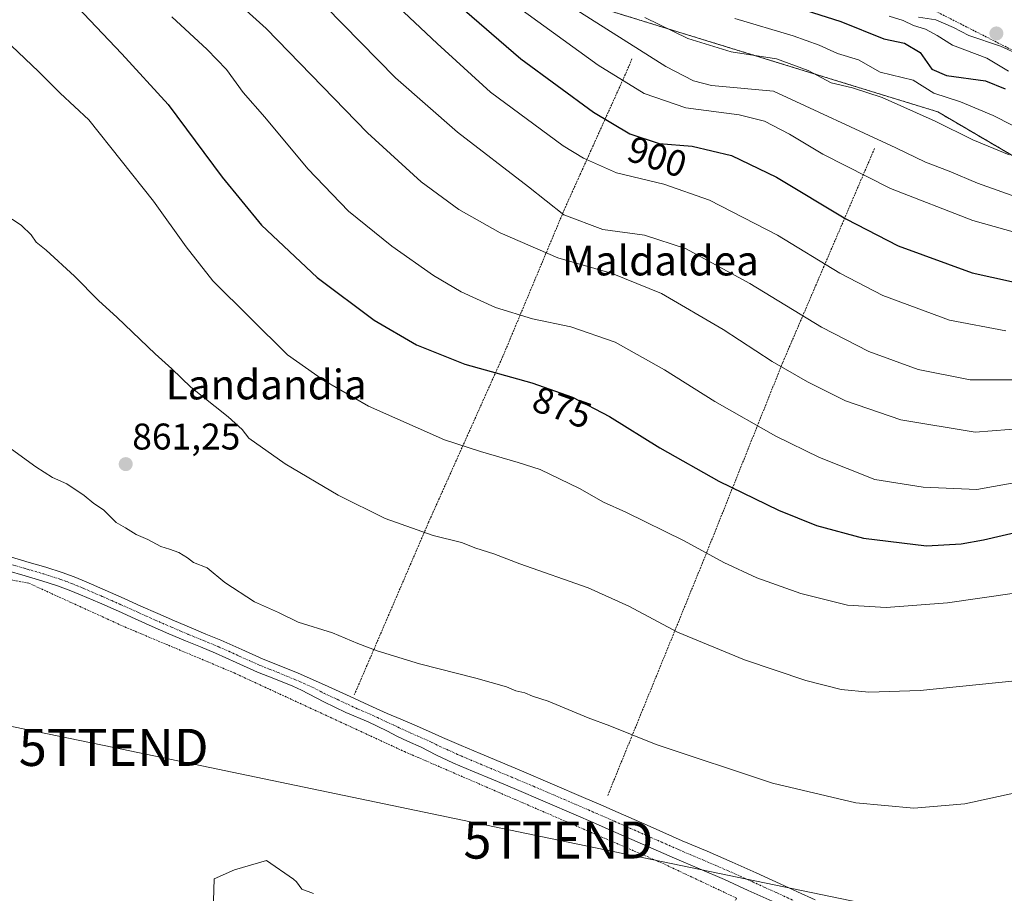
# Model space of a CAD drawing. Units: metres. Extents: x 637639 to 641085, y 4755260 to 4757642.
# Drawn here: x 638626 to 638892, y 4756939 to 4757174 of the extents above; entities that cross this region are included whole.
import ezdxf
from ezdxf.enums import TextEntityAlignment as Align

# ---------------------------------------------------------------- set-up
doc = ezdxf.new("R2010")
doc.units = ezdxf.units.M
doc.header["$MEASUREMENT"] = 0
doc.linetypes.add('TRAZO_Y_PUNTO', pattern=[1, 0.5, -0.25, 0, -0.25])
doc.linetypes.add('TRAZOS', pattern=[0.75, 0.5, -0.25])
doc.layers.get('0').update_dxf_attribs({"lineweight": 5})
for name, color, linetype, lineweight in [('Alambrada', 19, 'TRAZOS', 0), ('Arbolado forestal', 92, 'TRAZOS', 0), ('Arbolado forestal CxS', 92, 'Continuous', 0), ('Carátula', 7, 'Continuous', 5), ('Curva de nivel maestra', 36, 'Continuous', 30), ('Curva de nivel normal', 36, 'Continuous', 0), ('Escarpado lineal', 39, 'TRAZOS', 0), ('Pista no pavimentada', 254, 'Continuous', 13), ('Pista no pavimentada Cxs', 254, 'Continuous', 0), ('Pista pavimentada eje', 135, 'TRAZO_Y_PUNTO', 0), ('Prado', 92, 'Continuous', 0), ('Prado CxS', 92, 'Continuous', 0), ('Punto de cota en terreno', 7, 'Continuous', 0), ('Rótulo de curva de nivel directora', 19, 'Continuous', 0), ('Rótulo de punto de cota en terreno', 19, 'Continuous', 0), ('Tendido', 6, 'Continuous', 0), ('Texto cartográfico', 19, 'Continuous', 0), ('Torre de tendido puntual', 7, 'Continuous', 0)]:
    doc.layers.add(name, color=color, linetype=linetype, lineweight=lineweight)
doc.styles.add('Arial', font='txt', dxfattribs={"height": 0.2})

# ---------------------------------------------------------------- blocks, each defined once
blk = doc.blocks.new('*U174')
at = {"layer": 'Curva de nivel normal', "color": 36, "linetype": 'Continuous', "lineweight": 0}
blk.add_polyline3d([(638772.78, 4757179.12, 910), (638800.26, 4757161.78, 910), (638807.69, 4757157.98, 910), (638812.52, 4757156.67, 910), (638829.25, 4757155.14, 910), (638862.25, 4757139.86, 910), (638870.3, 4757136, 910), (638876.63, 4757133.62, 910), (638884.24, 4757130.38, 910), (638904.25, 4757123.25, 910)], dxfattribs=at)
blk = doc.blocks.new('*U176')
at = {"layer": 'Curva de nivel normal', "color": 36, "linetype": 'Continuous', "lineweight": 0}
blk.add_polyline3d([(638868.4, 4757175.08, 935), (638873.05, 4757174.39, 935), (638877.77, 4757172.3, 935), (638881.93, 4757170.14, 935), (638890.45, 4757167.25, 935), (638900.72, 4757162.65, 935)], dxfattribs=at)
blk = doc.blocks.new('*U179')
at = {"layer": 'Curva de nivel normal', "color": 36, "linetype": 'Continuous', "lineweight": 0}
blk.add_polyline3d([(638893.63, 4757145.98, 920), (638888.53, 4757148.56, 920), (638879.72, 4757152.29, 920), (638872.55, 4757154.58, 920), (638866.94, 4757158.13, 920), (638857.99, 4757160.32, 920), (638852.22, 4757163.63, 920), (638846.54, 4757165.27, 920), (638841.61, 4757167.56, 920), (638834.54, 4757170.06, 920), (638818.85, 4757174.79, 920)], dxfattribs=at)
blk = doc.blocks.new('*U180')
at = {"layer": 'Curva de nivel normal', "color": 36, "linetype": 'Continuous', "lineweight": 0}
blk.add_polyline3d([(638760.46, 4757177.68, 905), (638781.96, 4757162.16, 905), (638794.4, 4757154.56, 905), (638805.66, 4757150.65, 905), (638819.98, 4757148.74, 905), (638826.88, 4757147.04, 905), (638833.58, 4757143.53, 905), (638842.59, 4757138.15, 905), (638860.86, 4757128.93, 905), (638883.02, 4757120.25, 905), (638908.25, 4757113.16, 905)], dxfattribs=at)
blk = doc.blocks.new('*U181')
at = {"layer": 'Curva de nivel normal', "color": 36, "linetype": 'Continuous', "lineweight": 0}
blk.add_polyline3d([(638708.48, 4757178.02, 890), (638727.36, 4757158.72, 890), (638744.07, 4757144.07, 890), (638763.21, 4757129.33, 890), (638772.74, 4757121.82, 890), (638783.25, 4757117.82, 890), (638794.46, 4757116.36, 890), (638805.57, 4757112.75, 890), (638822.92, 4757103.27, 890), (638842.24, 4757091.56, 890), (638854.95, 4757084.97, 890), (638868.3, 4757080.12, 890), (638882.3, 4757077.32, 890), (638898.56, 4757077.37, 890)], dxfattribs=at)
blk = doc.blocks.new('*U184')
at = {"layer": 'Curva de nivel normal', "color": 36, "linetype": 'Continuous', "lineweight": 0}
blk.add_polyline3d([(638891.95, 4757090.53, 895), (638876.71, 4757093.38, 895), (638858.76, 4757100.06, 895), (638847.12, 4757106.13, 895), (638830.35, 4757116.37, 895), (638812.05, 4757125.74, 895), (638799.72, 4757130.06, 895), (638786.92, 4757133.16, 895), (638778, 4757137.08, 895), (638772.58, 4757140.41, 895), (638752.95, 4757154.88, 895), (638738.56, 4757168.04, 895), (638705.41, 4757199.29, 895)], dxfattribs=at)
blk = doc.blocks.new('*U189')
at = {"layer": 'Curva de nivel normal', "color": 36, "linetype": 'Continuous', "lineweight": 0}
blk.add_polyline3d([(638661.82, 4757199.7, 885), (638692.49, 4757172.04, 885), (638719.78, 4757143.96, 885), (638734.22, 4757130.7, 885), (638744.37, 4757123.24, 885), (638755.51, 4757116.98, 885), (638771.12, 4757110.21, 885), (638785.8, 4757106.04, 885), (638799.05, 4757100.62, 885), (638815.69, 4757090.92, 885), (638828.95, 4757082.29, 885), (638838.46, 4757076.78, 885), (638848.69, 4757071.7, 885), (638863.6, 4757066.51, 885), (638883.64, 4757063.26, 885), (638901.96, 4757064.62, 885)], dxfattribs=at)
blk = doc.blocks.new('*U200')
at = {"layer": 'Curva de nivel normal', "color": 36, "linetype": 'Continuous', "lineweight": 0}
blk.add_polyline3d([(638860.48, 4757175.38, 930), (638864.27, 4757174.17, 930), (638866.98, 4757172.86, 930), (638870.24, 4757171.89, 930), (638873.36, 4757170.12, 930), (638877.54, 4757167.58, 930), (638886.82, 4757164.06, 930), (638892.63, 4757160.55, 930)], dxfattribs=at)
blk = doc.blocks.new('*U202')
at = {"layer": 'Curva de nivel normal', "color": 36, "linetype": 'Continuous', "lineweight": 0}
blk.add_polyline3d([(638794.57, 4757175, 915), (638806.17, 4757169.36, 915), (638817.88, 4757165.78, 915), (638830.08, 4757163.83, 915), (638838.6, 4757160.71, 915), (638844.86, 4757157.43, 915), (638850.53, 4757156.1, 915), (638858.57, 4757153.47, 915), (638872.86, 4757147.06, 915), (638883.01, 4757142, 915), (638892.85, 4757137.97, 915)], dxfattribs=at)
blk = doc.blocks.new('*U219')
at = {"layer": 'Curva de nivel maestra', "color": 36, "linetype": 'Continuous', "lineweight": 30}
blk.add_polyline3d([(638744, 4757178.74, 900), (638761.17, 4757163.9, 900), (638780.74, 4757149.48, 900), (638790.5, 4757143.61, 900), (638798.4, 4757141.02, 900), (638807.35, 4757140.29, 900), (638817.95, 4757137.85, 900), (638830.11, 4757132.01, 900), (638848.81, 4757120.71, 900), (638862.92, 4757113.47, 900), (638882.87, 4757106.15, 900), (638898.78, 4757102.66, 900)], dxfattribs=at)
blk = doc.blocks.new('*U220')
at = {"layer": 'Curva de nivel maestra', "color": 36, "linetype": 'Continuous', "lineweight": 30}
blk.add_polyline3d([(638632.82, 4757187.07, 875), (638653.48, 4757165.23, 875), (638666, 4757151.56, 875), (638680.54, 4757132.01, 875), (638691.19, 4757119.06, 875), (638706.17, 4757104.92, 875), (638721.54, 4757093.45, 875), (638732.95, 4757086.74, 875), (638746.05, 4757081.52, 875), (638764.1, 4757076.56, 875), (638775.08, 4757072.65, 875), (638785.07, 4757067.43, 875), (638798.6, 4757059.01, 875), (638814.51, 4757050.05, 875), (638830.58, 4757042.2, 875), (638840.89, 4757038.03, 875), (638853.58, 4757034.68, 875), (638870.51, 4757032.62, 875), (638879.92, 4757033.1, 875), (638885.94, 4757034.24, 875), (638911.08, 4757040.05, 875)], dxfattribs=at)
blk = doc.blocks.new('*U234')
at = {"layer": 'Curva de nivel maestra', "color": 36, "linetype": 'Continuous', "lineweight": 30}
blk.add_polyline3d([(638832.17, 4757178.83, 925), (638847.43, 4757173.98, 925), (638859.02, 4757169.28, 925), (638864.61, 4757168.07, 925), (638868.81, 4757165.59, 925), (638872, 4757161.12, 925), (638875.88, 4757159.42, 925), (638886.4, 4757157.97, 925), (638891.78, 4757155.82, 925)], dxfattribs=at)
blk = doc.blocks.new('5PATER')
at = {"layer": 'Carátula', "linetype": 'Continuous', "lineweight": 5}
h = blk.add_hatch(color=250, dxfattribs=at)
edge = h.paths.add_edge_path()
edge.add_ellipse((0, 0.01), major_axis=(-1.33, -1.34), ratio=0.999422, start_angle=0, end_angle=360)
blk = doc.blocks.new('5TTEND')
blk.add_text('5TTEND', height=10).set_placement((0, 0), align=Align.MIDDLE_CENTER)

msp = doc.modelspace()

# ---------------------------------------------------------------- linework, layer by layer
at = {"layer": 'Alambrada', "color": 19, "linetype": 'TRAZOS', "lineweight": 0}
for points in [[(638791.1, 4757163.85, 909.34), (638789.33, 4757159.73, 906.16), (638772.83, 4757123.21, 890.85), (638756.31, 4757083.73, 876.5), (638736.27, 4757038.96, 865.69), (638716.22, 4756992.42, 864.19)], [(638856.5, 4757139.68, 911.56), (638831.73, 4757081.94, 885.77), (638810.5, 4757028.92, 869.62), (638784.56, 4756965.29, 859.98)], [(638576.6, 4757028.99, 860.27), (638609.59, 4757026.04, 858.43), (638628.44, 4757022.5, 858.43), (638654.36, 4757010.7, 858.34), (638683.82, 4756998.32, 858.92), (638729.77, 4756977.1, 857.8), (638799.29, 4756947.02, 857.09), (638819.32, 4756937.59, 856.12), (638795.15, 4756888.1, 857.65), (638763.9, 4756819.18, 860.36)]]:
    msp.add_polyline3d(points, dxfattribs=at)
at = {"layer": 'Arbolado forestal', "color": 92, "linetype": 'TRAZOS', "lineweight": 0}
msp.add_polyline3d([(638524.91, 4757446.93, 881.18), (638534.48, 4757439.38, 882.76), (638550.73, 4757386.56, 882.16), (638554.27, 4757362.56, 880.61), (638569.29, 4757362.18, 887.74), (638610.05, 4757312.41, 898.58), (638609.61, 4757304.14, 897.35), (638654.89, 4757268.36, 906.87), (638656.3, 4757262.04, 905.63), (638650.83, 4757251.75, 898.17), (638653.01, 4757239.73, 894.08), (638666.56, 4757230.52, 895.48), (638694.72, 4757221.01, 901.25), (638722.18, 4757214.66, 908.1), (638740.91, 4757201.12, 909.19), (638779.54, 4757178.52, 912.22), (638835.19, 4757161.39, 914.26), (638873.57, 4757149.58, 916.45), (638903.83, 4757131.87, 914.19)], dxfattribs=at)
at = {"layer": 'Arbolado forestal CxS', "color": 92, "linetype": 'Continuous', "lineweight": 0}
msp.add_polyline3d([(638903.83, 4757131.87, 914.19), (638873.57, 4757149.58, 916.45), (638835.19, 4757161.39, 914.26), (638779.54, 4757178.52, 912.22)], dxfattribs=at)
at = {"layer": 'Curva de nivel normal', "color": 36, "linetype": 'Continuous', "lineweight": 0}
for points in [[(638667.03, 4757175.24, 880), (638676.5, 4757166.37, 880), (638681.75, 4757160.96, 880), (638686.26, 4757154.81, 880), (638692.08, 4757148.11, 880), (638703.67, 4757134.26, 880), (638714.65, 4757122.82, 880), (638726.38, 4757113.34, 880), (638737.57, 4757105.46, 880), (638745.05, 4757101.02, 880), (638754.31, 4757096.86, 880), (638764.31, 4757093.79, 880), (638774.63, 4757091.64, 880), (638786.58, 4757087.45, 880), (638799.83, 4757080.06, 880), (638813.42, 4757071.46, 880), (638829.94, 4757062.19, 880), (638841.67, 4757056.44, 880), (638856.55, 4757050.47, 880), (638869.63, 4757048.39, 880), (638884.13, 4757047.8, 880), (638896.6, 4757050, 880)], [(638623.77, 4757167.42, 870), (638631.09, 4757160.5, 870), (638636.91, 4757154.64, 870), (638644.58, 4757147.4, 870), (638662.03, 4757125.54, 870), (638670.89, 4757113.21, 870), (638678.04, 4757104.04, 870), (638698.21, 4757084.1, 870), (638707.87, 4757077.28, 870), (638720.08, 4757070.26, 870), (638740.56, 4757061.15, 870), (638750.24, 4757058.02, 870), (638760.39, 4757055.08, 870), (638766.35, 4757053.17, 870), (638776.93, 4757048.03, 870), (638783.42, 4757044.38, 870), (638789.4, 4757041.67, 870), (638805.18, 4757033.93, 870), (638815.85, 4757028.09, 870), (638824.78, 4757023.92, 870), (638836.6, 4757019.76, 870), (638849.21, 4757016.57, 870), (638859.61, 4757015.95, 870), (638876.2, 4757017.24, 870), (638894.93, 4757019.92, 870)], [(638623.97, 4757120.64, 865), (638626.44, 4757118.92, 865), (638629.04, 4757116.39, 865), (638630.41, 4757114.45, 865), (638633.09, 4757112.3, 865), (638640.72, 4757105.27, 865), (638647.19, 4757098.74, 865), (638652.28, 4757094.16, 865), (638662.48, 4757084.36, 865), (638667.05, 4757080.26, 865), (638672.17, 4757075.39, 865), (638682.16, 4757067.39, 865), (638686, 4757063.9, 865), (638687.74, 4757061.59, 865), (638697.55, 4757054.67, 865), (638711.88, 4757046.26, 865), (638724.56, 4757039.92, 865), (638737.52, 4757035.39, 865), (638745.14, 4757033.48, 865), (638749.01, 4757031.97, 865), (638753.88, 4757030.42, 865), (638760.83, 4757027.76, 865), (638779.25, 4757021.22, 865), (638790.24, 4757016.34, 865), (638803.35, 4757009.31, 865), (638821.45, 4757001.87, 865), (638838.01, 4756996.26, 865), (638847.51, 4756993.89, 865), (638855.02, 4756993.09, 865), (638868.84, 4756993.6, 865), (638894.44, 4756996.23, 865)], [(638894.88, 4756966.11, 860), (638880.84, 4756963.06, 860), (638867.12, 4756961.86, 860), (638851.5, 4756963.26, 860), (638828.97, 4756968.61, 860), (638797.64, 4756978.99, 860), (638785.14, 4756984.08, 860), (638779.3, 4756986.23, 860), (638768.48, 4756990.73, 860), (638764.31, 4756992.06, 860), (638762.18, 4756992.93, 860), (638759.77, 4756993.51, 860), (638757.23, 4756994.56, 860), (638748.96, 4756996.88, 860), (638733.84, 4757000.74, 860), (638722.4, 4757004.3, 860), (638717.19, 4757006.26, 860), (638710.32, 4757009.17, 860), (638701.08, 4757011.98, 860), (638695.81, 4757014.6, 860), (638689.3, 4757017.44, 860), (638681.29, 4757022.71, 860), (638676.5, 4757026.69, 860), (638672.85, 4757028.08, 860), (638671.2, 4757029.37, 860), (638668.9, 4757030.74, 860), (638666.42, 4757031.72, 860), (638664, 4757032.37, 860), (638660.51, 4757034.31, 860), (638657.4, 4757035.63, 860), (638654.5, 4757037.47, 860), (638651.96, 4757038.9, 860), (638648.57, 4757042.27, 860), (638645.94, 4757043.95, 860), (638643.37, 4757046.17, 860), (638638.71, 4757049.26, 860), (638634.86, 4757051, 860), (638630.3, 4757053.86, 860), (638622.82, 4757059.37, 860)], [(638705.24, 4756938.82, 855), (638702.09, 4756939.99, 855), (638700.65, 4756941.96, 855), (638699.79, 4756942.7, 855), (638692.5, 4756947.78, 855), (638683.88, 4756945.24, 855), (638678.4, 4756942.82, 855), (638678.1, 4756930.85, 855)]]:
    msp.add_polyline3d(points, dxfattribs=at)
at = {"layer": 'Escarpado lineal', "color": 39, "linetype": 'TRAZOS', "lineweight": 0}
msp.add_polyline3d([(638646.64, 4757310.97, 917.42), (638674.51, 4757290.5, 917.42), (638717.8, 4757258.69, 917.42), (638746, 4757241.91, 917.42), (638788.08, 4757218.96, 917.42), (638840.79, 4757193.02, 917.42), (638900.72, 4757162.65, 917.42), (638927.23, 4757151.79, 917.42), (638974.29, 4757138.43, 917.42), (638986.67, 4757136.23, 917.42), (639009.28, 4757132.21, 917.42)], dxfattribs=at)
at = {"layer": 'Pista no pavimentada', "color": 254, "linetype": 'Continuous', "lineweight": 13}
for points in [[(638623.5, 4757029.59, 858.47), (638628.55, 4757028.1, 858.47), (638633.01, 4757026.8, 858.48), (638637.44, 4757025.4, 858.41), (638640.68, 4757024.2, 858.37), (638643.87, 4757022.87, 858.43), (638649.01, 4757020.66, 858.47), (638654.13, 4757018.41, 858.44), (638658.69, 4757016.36, 858.47), (638663.24, 4757014.31, 858.39), (638667.71, 4757012.37, 858.46), (638672.18, 4757010.46, 858.46), (638676.21, 4757008.81, 858.55), (638680.23, 4757007.16, 858.6), (638685.93, 4757004.61, 858.46), (638691.62, 4757002.04, 858.61), (638696.37, 4757000.15, 858.48), (638701.12, 4756998.23, 858.24), (638708.14, 4756995.1, 858.33), (638715.14, 4756991.93, 858.23), (638720.09, 4756989.66, 858.13), (638725.05, 4756987.41, 858.19), (638728.72, 4756985.85, 858.07), (638732.4, 4756984.3, 857.81), (638736.2, 4756982.61, 857.67), (638739.99, 4756980.92, 857.75), (638745.05, 4756978.73, 857.65), (638750.12, 4756976.57, 857.67), (638755.73, 4756974.24, 857.52), (638761.34, 4756971.9, 857.67), (638769.71, 4756968.35, 857.39), (638778.07, 4756964.75, 857.19), (638782.74, 4756962.72, 857.09), (638787.4, 4756960.68, 857.1), (638796.02, 4756956.88, 857.05), (638804.63, 4756953.08, 856.62), (638811.37, 4756950.22, 856.62), (638818.09, 4756947.33, 856.5), (638824.57, 4756944.41, 856.33), (638831.03, 4756941.47, 856.42), (638835.77, 4756939.3, 856.25), (638840.5, 4756937.14, 856.14)], [(638828.88, 4756936.77, 855.88), (638822.43, 4756939.7, 855.82), (638816.01, 4756942.6, 856.11), (638809.33, 4756945.46, 856.12), (638802.57, 4756948.34, 856.45), (638793.93, 4756952.15, 856.48), (638785.33, 4756955.95, 856.61), (638780.67, 4756957.98, 856.8), (638776.02, 4756960.01, 856.92), (638767.68, 4756963.59, 857.08), (638759.33, 4756967.14, 857.13), (638753.74, 4756969.46, 857.23), (638748.12, 4756971.81, 857.24), (638743.01, 4756973.98, 857.34), (638738.16, 4756976.28, 857.35), (638734.28, 4756978.26, 857.53), (638730.53, 4756979.93, 857.6), (638727.9, 4756981.2, 857.64), (638724.99, 4756982.67, 857.74), (638719.92, 4756985.14, 857.87), (638713.97, 4756987.65, 857.9), (638708.01, 4756990.5, 858.06), (638701.99, 4756993.7, 858.13), (638699.63, 4756994.75, 858.18), (638694.97, 4756996.64, 858.18), (638690.14, 4756998.55, 858.21), (638684.37, 4757001.15, 858.24), (638678.74, 4757003.68, 858.2), (638674.77, 4757005.31, 858.26), (638670.72, 4757006.97, 858.21), (638666.21, 4757008.89, 858.24), (638661.71, 4757010.84, 858.22), (638657.13, 4757012.91, 858.25), (638652.59, 4757014.95, 858.38), (638647.5, 4757017.18, 858.28), (638642.4, 4757019.38, 858.34), (638639.29, 4757020.67, 858.3), (638636.21, 4757021.82, 858.29), (638631.91, 4757023.18, 858.32), (638627.48, 4757024.47, 858.37), (638622.49, 4757025.94, 858.43)]]:
    msp.add_polyline3d(points, dxfattribs=at)
at = {"layer": 'Pista no pavimentada Cxs', "color": 254, "linetype": 'Continuous', "lineweight": 0}
for points in [[(638623.5, 4757029.59, 858.47), (638628.55, 4757028.1, 858.47), (638633.01, 4757026.8, 858.48), (638637.44, 4757025.4, 858.41), (638640.68, 4757024.2, 858.37), (638643.87, 4757022.87, 858.43), (638649.01, 4757020.66, 858.47), (638654.13, 4757018.41, 858.44), (638658.69, 4757016.36, 858.47), (638663.24, 4757014.31, 858.39), (638667.71, 4757012.37, 858.46), (638672.18, 4757010.46, 858.46), (638676.21, 4757008.81, 858.55), (638680.23, 4757007.16, 858.6), (638685.93, 4757004.61, 858.46), (638691.62, 4757002.04, 858.61), (638696.37, 4757000.15, 858.48), (638701.12, 4756998.23, 858.24), (638708.14, 4756995.1, 858.33), (638715.14, 4756991.93, 858.23), (638720.09, 4756989.66, 858.13), (638725.05, 4756987.41, 858.19), (638728.72, 4756985.85, 858.07), (638732.4, 4756984.3, 857.81), (638736.2, 4756982.61, 857.67), (638739.99, 4756980.92, 857.75), (638745.05, 4756978.73, 857.65), (638750.12, 4756976.57, 857.67), (638755.73, 4756974.24, 857.52), (638761.34, 4756971.9, 857.67), (638769.71, 4756968.35, 857.39), (638778.07, 4756964.75, 857.19), (638782.74, 4756962.72, 857.09), (638787.4, 4756960.68, 857.1), (638796.02, 4756956.88, 857.05), (638804.63, 4756953.08, 856.62), (638811.37, 4756950.22, 856.62), (638818.09, 4756947.33, 856.5), (638824.57, 4756944.41, 856.33), (638831.03, 4756941.47, 856.42), (638835.77, 4756939.3, 856.25), (638840.5, 4756937.14, 856.14)], [(638828.88, 4756936.77, 855.88), (638822.43, 4756939.7, 855.82), (638816.01, 4756942.6, 856.11), (638809.33, 4756945.46, 856.12), (638802.57, 4756948.34, 856.45), (638793.93, 4756952.15, 856.48), (638785.33, 4756955.95, 856.61), (638780.67, 4756957.98, 856.8), (638776.02, 4756960.01, 856.92), (638767.68, 4756963.59, 857.08), (638759.33, 4756967.14, 857.13), (638753.74, 4756969.46, 857.23), (638748.12, 4756971.81, 857.24), (638743.01, 4756973.98, 857.34), (638738.16, 4756976.28, 857.35), (638734.28, 4756978.26, 857.53), (638730.53, 4756979.93, 857.6), (638727.9, 4756981.2, 857.64), (638724.99, 4756982.67, 857.74), (638719.92, 4756985.14, 857.87), (638713.97, 4756987.65, 857.9), (638708.01, 4756990.5, 858.06), (638701.99, 4756993.7, 858.13), (638699.63, 4756994.75, 858.18), (638694.97, 4756996.64, 858.18), (638690.14, 4756998.55, 858.21), (638684.37, 4757001.15, 858.24), (638678.74, 4757003.68, 858.2), (638674.77, 4757005.31, 858.26), (638670.72, 4757006.97, 858.21), (638666.21, 4757008.89, 858.24), (638661.71, 4757010.84, 858.22), (638657.13, 4757012.91, 858.25), (638652.59, 4757014.95, 858.38), (638647.5, 4757017.18, 858.28), (638642.4, 4757019.38, 858.34), (638639.29, 4757020.67, 858.3), (638636.21, 4757021.82, 858.29), (638631.91, 4757023.18, 858.32), (638627.48, 4757024.47, 858.37), (638622.49, 4757025.94, 858.43)]]:
    msp.add_polyline3d(points, dxfattribs=at)
at = {"layer": 'Pista pavimentada eje', "color": 135, "linetype": 'TRAZO_Y_PUNTO', "lineweight": 0}
msp.add_polyline3d([(638623, 4757027.77, 858.42), (638628.02, 4757026.29, 858.41), (638632.46, 4757024.99, 858.4), (638636.83, 4757023.61, 858.33), (638638.45, 4757023.01, 858.32), (638639.99, 4757022.44, 858.32), (638641.58, 4757021.77, 858.33), (638643.14, 4757021.13, 858.37), (638645.71, 4757020.02, 858.39), (638648.26, 4757018.92, 858.35), (638650.8, 4757017.81, 858.32), (638653.36, 4757016.68, 858.39), (638657.91, 4757014.64, 858.35), (638660.19, 4757013.61, 858.27), (638662.48, 4757012.58, 858.27), (638666.96, 4757010.63, 858.34), (638669.2, 4757009.68, 858.31), (638671.45, 4757008.72, 858.24), (638675.49, 4757007.06, 858.38), (638679.49, 4757005.42, 858.39), (638682.34, 4757004.15, 858.33), (638685.15, 4757002.88, 858.25), (638688, 4757001.6, 858.33), (638690.88, 4757000.3, 858.39), (638693.3, 4756999.34, 858.32), (638695.67, 4756998.4, 858.21), (638698, 4756997.45, 858.21), (638700.38, 4756996.49, 858.2), (638705.07, 4756994.4, 858.21), (638708.08, 4756992.8, 858.08), (638711.58, 4756991.22, 857.98), (638714.56, 4756989.79, 858.04), (638717.03, 4756988.66, 857.97), (638720.01, 4756987.4, 857.93), (638722.49, 4756986.28, 857.95), (638725.02, 4756985.04, 857.95), (638726.86, 4756984.26, 857.86), (638728.31, 4756983.53, 857.73), (638730.15, 4756982.75, 857.67), (638731.47, 4756982.12, 857.64), (638733.37, 4756981.27, 857.63), (638737.14, 4756979.59, 857.59), (638739.08, 4756978.6, 857.52), (638741.61, 4756977.51, 857.45), (638744.03, 4756976.36, 857.48), (638746.57, 4756975.28, 857.5), (638749.12, 4756974.19, 857.43), (638751.93, 4756973.02, 857.34), (638757.53, 4756970.69, 857.35), (638760.34, 4756969.52, 857.34), (638764.52, 4756967.75, 857.19), (638768.7, 4756965.97, 857.21), (638772.88, 4756964.17, 857.14), (638777.05, 4756962.38, 856.98), (638779.38, 4756961.37, 856.95), (638784.04, 4756959.34, 856.87), (638786.37, 4756958.32, 856.74), (638790.68, 4756956.42, 856.7), (638794.98, 4756954.52, 856.74), (638803.6, 4756950.71, 856.52), (638806.98, 4756949.27, 856.45), (638810.35, 4756947.84, 856.3), (638813.69, 4756946.41, 856.28), (638817.05, 4756944.97, 856.29), (638820.29, 4756943.51, 856.2), (638823.5, 4756942.06, 856.07), (638826.73, 4756940.59, 856.11), (638829.96, 4756939.12, 856.14), (638834.7, 4756936.95, 856.03)], dxfattribs=at)
at = {"layer": 'Prado', "color": 92, "linetype": 'Continuous', "lineweight": 0}
msp.add_polyline3d([(638524.91, 4757446.93, 881.18), (638534.48, 4757439.38, 882.76), (638550.73, 4757386.56, 882.16), (638554.27, 4757362.56, 880.61), (638569.29, 4757362.18, 887.74), (638610.05, 4757312.41, 898.58), (638609.61, 4757304.14, 897.35), (638654.89, 4757268.36, 906.87), (638656.3, 4757262.04, 905.63), (638650.83, 4757251.75, 898.17), (638653.01, 4757239.73, 894.08), (638666.56, 4757230.52, 895.48), (638694.72, 4757221.01, 901.25), (638722.18, 4757214.66, 908.1), (638740.91, 4757201.12, 909.19), (638779.54, 4757178.52, 912.22), (638835.19, 4757161.39, 914.26), (638873.57, 4757149.58, 916.45), (638903.83, 4757131.87, 914.19)], dxfattribs=at)
at = {"layer": 'Prado CxS', "color": 92, "linetype": 'Continuous', "lineweight": 0}
msp.add_polyline3d([(638779.54, 4757178.52, 912.22), (638835.19, 4757161.39, 914.26), (638873.57, 4757149.58, 916.45), (638903.83, 4757131.87, 914.19)], dxfattribs=at)
at = {"layer": 'Tendido', "color": 6, "linetype": 'Continuous', "lineweight": 0}
msp.add_polyline3d([(638410.3, 4757029.77, 864.28), (638537.36, 4757001.66, 859.37), (638651.33, 4756978.24, 856.21), (638771.25, 4756953.26, 856.15), (638867.66, 4756933.28, 856.55), (638979.75, 4756908.68, 854.51), (639097, 4756884.27, 852.85), (639215.49, 4756858.54, 850.68), (639322.96, 4756837.35, 851.19), (639403.9, 4756820.04, 867.2), (639469.73, 4756804.43, 882.51), (639545.66, 4756789.62, 896.91), (639625.36, 4756771.93, 888.26), (639718.57, 4756751.51, 888.52), (639885.97, 4756644.49, 869.14), (640047.08, 4756539.32, 870.69), (640211.91, 4756434.28, 882.02), (640344.47, 4756348.94, 913.67), (640465.64, 4756271.26, 922.12), (640581.91, 4756229.63, 912.56), (640685.25, 4756194.33, 888.83), (640788.55, 4756159.05, 860.7), (640941.99, 4756103.86, 811.45), (641070.48, 4756058.55, 775.13)], dxfattribs=at)

# ---------------------------------------------------------------- block references
at = {"layer": 'Curva de nivel maestra', "color": 36, "linetype": 'Continuous', "lineweight": 30}
for name in ['*U234', '*U219', '*U220']:
    msp.add_blockref(name, (0, 0), dxfattribs=at)
at = {"layer": 'Curva de nivel normal', "color": 36, "linetype": 'Continuous', "lineweight": 0}
for name in ['*U176', '*U200', '*U179', '*U202', '*U174', '*U180', '*U184', '*U181', '*U189']:
    msp.add_blockref(name, (0, 0), dxfattribs=at)
at = {"layer": 'Punto de cota en terreno', "linetype": 'Continuous', "lineweight": 0}
for p in [(638889.38, 4757170.71, 935.58), (638654.57, 4757054.6, 861.25)]:
    msp.add_blockref('5PATER', p, dxfattribs=at)
at = {"layer": 'Torre de tendido puntual', "linetype": 'Continuous', "lineweight": 0}
for p in [(638651.33, 4756978.24, 856.26), (638771.25, 4756953.26, 856.31)]:
    msp.add_blockref('5TTEND', p, dxfattribs=at)

# ---------------------------------------------------------------- texts
at = {"layer": 'Rótulo de curva de nivel directora', "color": 19, "linetype": 'Continuous', "lineweight": 0, "style": 'Arial'}
for s, rotation, p in [('900', -18.1517, (638797.9, 4757137.48)), ('875', -19.6009, (638772.27, 4757069.91))]:
    msp.add_text(s, height=7, rotation=rotation, dxfattribs=at).set_placement(p, align=Align.MIDDLE_CENTER)
at = {"layer": 'Rótulo de punto de cota en terreno', "color": 19, "linetype": 'Continuous', "lineweight": 0, "style": 'Arial'}
msp.add_text('861,25', height=7, dxfattribs=at).set_placement((638656.33, 4757056.36), align=Align.BOTTOM_LEFT)
at = {"layer": 'Texto cartográfico', "color": 19, "linetype": 'Continuous', "lineweight": 0, "style": 'Arial'}
for s, p in [('Maldaldea', (638798.78, 4757109.48)), ('Landandia', (638692.46, 4757076.06))]:
    msp.add_text(s, height=8, dxfattribs=at).set_placement(p, align=Align.MIDDLE_CENTER)

doc.saveas('drawing.dxf')
